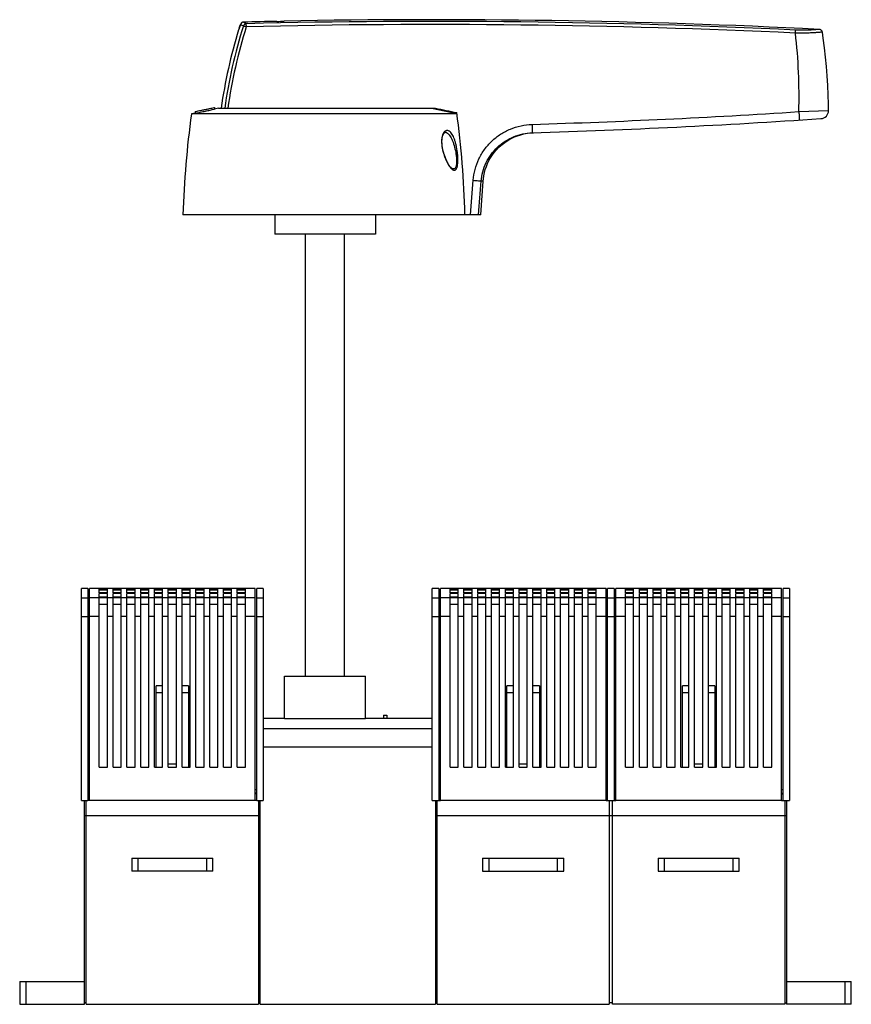
# Model space of a CAD drawing. Units: millimetres. Extents: x -262 to 704, y 60 to 615.
# Drawn here: x 98 to 354, y 312 to 615 of the extents above; entities that cross this region are included whole.
import ezdxf

# ---------------------------------------------------------------- set-up
doc = ezdxf.new("R2010")
doc.units = ezdxf.units.MM
doc.header["$LTSCALE"] = 23.1
doc.layers.get('0').update_dxf_attribs({"linetype": 'CONTINUOUS'})
doc.layers.add('AXIS', color=7, linetype='CONTINUOUS')
doc.layers.add('EDGE_FEAT', color=7, linetype='CONTINUOUS')

msp = doc.modelspace()

# ---------------------------------------------------------------- linework, layer by layer
at = {"color": 7, "linetype": 'Continuous'}
for p, q in [((157.52, 588.05), (157.63, 588.07)), ((157.63, 588.07), (157.63, 587.56)), ((158.88, 587.82), (225.63, 587.82)), ((151.63, 586.31), (150.5, 586.07)), ((232.24, 586.07), (150.5, 586.07)), ((151.63, 586.82), (152.23, 586.94)), ((151.63, 586.82), (151.63, 586.31)), ((154.74, 587.44), (154.88, 587.47)), ((154.88, 587.47), (155.13, 587.53)), ((229.04, 580.33), (229.06, 580.32)), ((230.8, 569.25), (230.8, 569.26)), ((234.68, 555.07), (147.88, 555.07)), ((176.13, 555.07), (176.13, 549.07)), ((207.13, 555.07), (207.13, 549.07)), ((207.13, 549.07), (176.13, 549.07)), ((185.63, 413.07), (185.63, 549.07)), ((197.63, 413.07), (197.63, 549.07)), ((116.63, 374.82), (116.63, 440.07)), ((118.63, 440.07), (116.63, 440.07)), ((118.63, 440.07), (118.63, 374.82)), ((170.63, 374.82), (170.63, 440.07)), ((172.63, 440.07), (170.63, 440.07)), ((172.63, 440.07), (172.63, 374.82)), ((226.63, 440.07), (224.63, 440.07)), ((224.63, 374.82), (224.63, 440.07)), ((226.63, 440.07), (226.63, 374.82)), ((280.63, 440.07), (278.63, 440.07)), ((278.63, 374.82), (278.63, 440.07)), ((280.63, 440.07), (280.63, 374.82)), ((284.13, 440.03), (284.13, 440.07)), ((286.63, 440), (284.13, 440)), ((284.13, 439.6), (284.13, 440)), ((286.63, 439.6), (284.13, 439.6)), ((286.63, 439.5), (284.13, 439.5)), ((284.13, 438.71), (284.13, 439.5)), ((286.63, 440.03), (286.63, 440.07)), ((286.63, 439.6), (286.63, 440)), ((286.63, 438.71), (286.63, 439.5)), ((288.38, 440.03), (288.38, 440.07)), ((290.88, 440), (288.38, 440)), ((288.38, 439.6), (288.38, 440)), ((290.88, 439.6), (288.38, 439.6)), ((290.88, 439.5), (288.38, 439.5)), ((288.38, 438.71), (288.38, 439.5)), ((290.88, 440.03), (290.88, 440.07)), ((290.88, 439.6), (290.88, 440)), ((290.88, 438.71), (290.88, 439.5)), ((292.63, 440.03), (292.63, 440.07)), ((295.13, 440), (292.63, 440)), ((292.63, 439.6), (292.63, 440)), ((295.13, 439.6), (292.63, 439.6)), ((295.13, 439.5), (292.63, 439.5)), ((292.63, 438.71), (292.63, 439.5)), ((295.13, 440.03), (295.13, 440.07)), ((295.13, 439.6), (295.13, 440)), ((295.13, 438.71), (295.13, 439.5)), ((296.88, 440.03), (296.88, 440.07)), ((299.38, 440), (296.88, 440)), ((296.88, 439.6), (296.88, 440)), ((299.38, 439.6), (296.88, 439.6)), ((299.38, 439.5), (296.88, 439.5)), ((296.88, 438.71), (296.88, 439.5)), ((299.38, 440.03), (299.38, 440.07)), ((299.38, 439.6), (299.38, 440)), ((299.38, 438.71), (299.38, 439.5)), ((303.63, 440), (301.13, 440)), ((301.13, 439.6), (301.13, 440)), ((303.63, 439.6), (301.13, 439.6)), ((303.63, 439.5), (301.13, 439.5)), ((301.13, 438.71), (301.13, 439.5)), ((303.63, 439.6), (303.63, 440)), ((303.63, 438.71), (303.63, 439.5)), ((307.88, 440), (305.38, 440)), ((305.38, 439.6), (305.38, 440)), ((307.88, 439.6), (305.38, 439.6)), ((307.88, 439.5), (305.38, 439.5)), ((305.38, 438.71), (305.38, 439.5)), ((307.88, 439.6), (307.88, 440)), ((307.88, 438.71), (307.88, 439.5)), ((312.13, 440), (309.63, 440)), ((309.63, 439.6), (309.63, 440)), ((312.13, 439.6), (309.63, 439.6)), ((312.13, 439.5), (309.63, 439.5)), ((309.63, 438.71), (309.63, 439.5)), ((312.13, 439.6), (312.13, 440)), ((312.13, 438.71), (312.13, 439.5)), ((313.88, 440.03), (313.88, 440.07)), ((316.38, 440), (313.88, 440)), ((313.88, 439.6), (313.88, 440)), ((316.38, 439.6), (313.88, 439.6)), ((316.38, 439.5), (313.88, 439.5)), ((313.88, 438.71), (313.88, 439.5)), ((316.38, 440.03), (316.38, 440.07)), ((316.38, 439.6), (316.38, 440)), ((316.38, 438.71), (316.38, 439.5)), ((318.13, 440.03), (318.13, 440.07)), ((320.63, 440), (318.13, 440)), ((318.13, 439.6), (318.13, 440)), ((320.63, 439.6), (318.13, 439.6)), ((320.63, 439.5), (318.13, 439.5)), ((318.13, 438.71), (318.13, 439.5)), ((320.63, 440.03), (320.63, 440.07)), ((320.63, 439.6), (320.63, 440)), ((320.63, 438.71), (320.63, 439.5)), ((322.38, 440.03), (322.38, 440.07)), ((324.88, 440), (322.38, 440)), ((322.38, 439.6), (322.38, 440)), ((324.88, 439.6), (322.38, 439.6)), ((324.88, 439.5), (322.38, 439.5)), ((322.38, 438.71), (322.38, 439.5)), ((324.88, 440.03), (324.88, 440.07)), ((324.88, 439.6), (324.88, 440)), ((324.88, 438.71), (324.88, 439.5)), ((326.63, 440.03), (326.63, 440.07)), ((329.13, 440), (326.63, 440)), ((326.63, 439.6), (326.63, 440)), ((329.13, 439.6), (326.63, 439.6)), ((329.13, 439.5), (326.63, 439.5)), ((326.63, 438.71), (326.63, 439.5)), ((329.13, 440.03), (329.13, 440.07)), ((329.13, 439.6), (329.13, 440)), ((329.13, 438.71), (329.13, 439.5)), ((334.63, 440.07), (332.63, 440.07)), ((332.63, 374.82), (332.63, 440.07)), ((334.63, 440.07), (334.63, 374.82)), ((116.63, 437.11), (118.63, 437.11)), ((170.63, 437.11), (172.63, 437.11)), ((224.63, 437.11), (226.63, 437.11)), ((278.63, 437.11), (280.63, 437.11)), ((332.13, 437.11), (281.13, 437.11)), ((286.63, 438.71), (284.13, 438.71)), ((286.63, 438.54), (284.13, 438.54)), ((284.13, 437.35), (284.13, 438.54)), ((286.63, 437.35), (284.13, 437.35)), ((284.13, 385.07), (284.13, 437.11)), ((286.63, 437.35), (286.63, 438.54)), ((286.63, 385.07), (286.63, 437.11)), ((290.88, 438.71), (288.38, 438.71)), ((290.88, 438.54), (288.38, 438.54)), ((288.38, 437.35), (288.38, 438.54)), ((290.88, 437.35), (288.38, 437.35)), ((288.38, 385.07), (288.38, 437.11)), ((290.88, 437.35), (290.88, 438.54)), ((290.88, 385.07), (290.88, 437.11)), ((295.13, 438.71), (292.63, 438.71)), ((295.13, 438.54), (292.63, 438.54)), ((292.63, 437.35), (292.63, 438.54)), ((295.13, 437.35), (292.63, 437.35)), ((292.63, 385.07), (292.63, 437.11)), ((295.13, 437.35), (295.13, 438.54)), ((295.13, 385.07), (295.13, 437.11)), ((299.38, 438.71), (296.88, 438.71)), ((299.38, 438.54), (296.88, 438.54)), ((296.88, 437.35), (296.88, 438.54)), ((299.38, 437.35), (296.88, 437.35)), ((296.88, 385.07), (296.88, 437.11)), ((299.38, 437.35), (299.38, 438.54)), ((299.38, 385.07), (299.38, 437.11)), ((303.63, 438.71), (301.13, 438.71)), ((303.63, 438.54), (301.13, 438.54)), ((301.13, 437.35), (301.13, 438.54)), ((303.63, 437.35), (301.13, 437.35)), ((301.13, 385.07), (301.13, 437.11)), ((303.63, 437.35), (303.63, 438.54)), ((303.63, 385.07), (303.63, 437.11)), ((307.88, 438.71), (305.38, 438.71)), ((307.88, 438.54), (305.38, 438.54)), ((305.38, 437.35), (305.38, 438.54)), ((307.88, 437.35), (305.38, 437.35)), ((305.38, 385.07), (305.38, 437.11)), ((307.88, 437.35), (307.88, 438.54)), ((307.88, 385.07), (307.88, 437.11)), ((312.13, 438.71), (309.63, 438.71)), ((312.13, 438.54), (309.63, 438.54)), ((309.63, 437.35), (309.63, 438.54)), ((312.13, 437.35), (309.63, 437.35)), ((309.63, 385.07), (309.63, 437.11)), ((312.13, 437.35), (312.13, 438.54)), ((312.13, 385.07), (312.13, 437.11)), ((316.38, 438.71), (313.88, 438.71)), ((316.38, 438.54), (313.88, 438.54)), ((313.88, 437.35), (313.88, 438.54)), ((316.38, 437.35), (313.88, 437.35)), ((313.88, 385.07), (313.88, 437.11)), ((316.38, 437.35), (316.38, 438.54)), ((316.38, 385.07), (316.38, 437.11)), ((320.63, 438.71), (318.13, 438.71)), ((320.63, 438.54), (318.13, 438.54)), ((318.13, 437.35), (318.13, 438.54)), ((320.63, 437.35), (318.13, 437.35)), ((318.13, 385.07), (318.13, 437.11)), ((320.63, 437.35), (320.63, 438.54)), ((320.63, 385.07), (320.63, 437.11)), ((324.88, 438.71), (322.38, 438.71)), ((324.88, 438.54), (322.38, 438.54)), ((322.38, 437.35), (322.38, 438.54)), ((324.88, 437.35), (322.38, 437.35)), ((322.38, 385.07), (322.38, 437.11)), ((324.88, 437.35), (324.88, 438.54)), ((324.88, 385.07), (324.88, 437.11)), ((329.13, 438.71), (326.63, 438.71)), ((329.13, 438.54), (326.63, 438.54)), ((326.63, 437.35), (326.63, 438.54)), ((329.13, 437.35), (326.63, 437.35)), ((326.63, 385.07), (326.63, 437.11)), ((329.13, 437.35), (329.13, 438.54)), ((329.13, 385.07), (329.13, 437.11)), ((332.63, 437.11), (334.63, 437.11)), ((286.63, 435.1), (284.13, 435.1)), ((290.88, 435.1), (288.38, 435.1)), ((295.13, 435.1), (292.63, 435.1)), ((299.38, 435.1), (296.88, 435.1)), ((303.63, 435.1), (301.13, 435.1)), ((307.88, 435.1), (305.38, 435.1)), ((312.13, 435.1), (309.63, 435.1)), ((316.38, 435.1), (313.88, 435.1)), ((320.63, 435.1), (318.13, 435.1)), ((324.88, 435.1), (322.38, 435.1)), ((329.13, 435.1), (326.63, 435.1)), ((116.63, 431.45), (118.63, 431.45)), ((170.63, 431.45), (172.63, 431.45)), ((224.63, 431.45), (226.63, 431.45)), ((278.63, 431.45), (280.63, 431.45)), ((284.13, 431.45), (281.13, 431.45)), ((288.38, 431.45), (286.63, 431.45)), ((292.63, 431.45), (290.88, 431.45)), ((296.88, 431.45), (295.13, 431.45)), ((301.13, 431.45), (299.38, 431.45)), ((305.38, 431.45), (303.63, 431.45)), ((309.63, 431.45), (307.88, 431.45)), ((313.88, 431.45), (312.13, 431.45)), ((318.13, 431.45), (316.38, 431.45)), ((322.38, 431.45), (320.63, 431.45)), ((326.63, 431.45), (324.88, 431.45)), ((332.13, 431.45), (329.13, 431.45)), ((332.63, 431.45), (334.63, 431.45)), ((179.13, 400.07), (179.13, 413.07)), ((179.13, 413.07), (204.13, 413.07)), ((204.13, 400.07), (204.13, 413.07)), ((139.63, 385.07), (139.63, 410.07)), ((141.63, 410.07), (139.63, 410.07)), ((149.63, 410.07), (147.63, 410.07)), ((149.63, 410.07), (149.63, 385.07)), ((249.63, 410.07), (247.63, 410.07)), ((247.63, 385.07), (247.63, 410.07)), ((257.63, 410.07), (255.63, 410.07)), ((257.63, 410.07), (257.63, 385.07)), ((303.63, 410.07), (301.63, 410.07)), ((301.63, 385.07), (301.63, 410.07)), ((311.63, 410.07), (309.63, 410.07)), ((311.63, 410.07), (311.63, 385.07)), ((139.63, 408.07), (141.63, 408.07)), ((147.63, 408.07), (149.63, 408.07)), ((247.63, 408.07), (249.63, 408.07)), ((255.63, 408.07), (257.63, 408.07)), ((301.63, 408.07), (303.63, 408.07)), ((309.63, 408.07), (311.63, 408.07)), ((179.13, 400.07), (172.63, 400.07)), ((224.63, 400.07), (204.13, 400.07)), ((209.63, 401.07), (210.63, 401.07)), ((209.63, 401.07), (209.63, 400.07)), ((210.63, 401.07), (210.63, 400.07)), ((172.63, 396.94), (224.63, 396.94)), ((172.63, 391.28), (224.63, 391.28)), ((143.38, 386.07), (145.88, 386.07)), ((251.38, 386.07), (253.88, 386.07)), ((284.13, 385.07), (286.63, 385.07)), ((288.38, 385.07), (290.88, 385.07)), ((292.63, 385.07), (295.13, 385.07)), ((296.88, 385.07), (299.38, 385.07)), ((301.13, 385.07), (303.63, 385.07)), ((305.38, 386.07), (307.88, 386.07)), ((305.38, 385.07), (307.88, 385.07)), ((309.63, 385.07), (312.13, 385.07)), ((313.88, 385.07), (316.38, 385.07)), ((318.13, 385.07), (320.63, 385.07)), ((322.38, 385.07), (324.88, 385.07)), ((326.63, 385.07), (329.13, 385.07)), ((119.13, 378.09), (118.63, 378.09)), ((119.13, 377), (118.63, 377)), ((119.13, 376.83), (118.63, 376.83)), ((170.63, 378.09), (170.13, 378.09)), ((170.63, 377), (170.13, 377)), ((170.63, 376.83), (170.13, 376.83)), ((227.13, 378.09), (226.63, 378.09)), ((226.63, 377), (227.13, 377)), ((226.63, 376.83), (227.13, 376.83)), ((278.63, 378.09), (278.13, 378.09)), ((278.13, 377), (278.63, 377)), ((278.13, 376.83), (278.63, 376.83)), ((281.13, 378.09), (280.63, 378.09)), ((280.63, 377), (281.13, 377)), ((280.63, 376.83), (281.13, 376.83)), ((332.63, 378.09), (332.13, 378.09)), ((332.13, 377), (332.63, 377)), ((332.13, 376.83), (332.63, 376.83)), ((116.63, 374.82), (118.63, 374.82)), ((117.63, 312.07), (117.63, 374.82)), ((118.13, 312.07), (118.13, 374.82)), ((119.13, 374.83), (118.63, 374.83)), ((170.63, 374.83), (170.13, 374.83)), ((170.63, 374.82), (172.63, 374.82)), ((171.13, 374.82), (171.13, 312.07)), ((171.63, 312.07), (171.63, 374.84)), ((224.63, 374.82), (226.63, 374.82)), ((225.63, 374.84), (225.63, 312.07)), ((226.13, 312.07), (226.13, 374.82)), ((226.63, 374.83), (227.13, 374.83)), ((278.13, 374.83), (278.63, 374.83)), ((278.63, 374.82), (280.63, 374.82)), ((279.13, 374.82), (279.13, 312.07)), ((280.13, 312.07), (280.13, 374.82)), ((280.63, 374.83), (281.13, 374.83)), ((332.13, 374.83), (332.63, 374.83)), ((332.63, 374.82), (334.63, 374.82)), ((333.13, 374.82), (333.13, 312.07)), ((333.63, 374.82), (333.63, 312.07)), ((117.63, 370.13), (118.13, 370.13)), ((118.13, 370.15), (171.13, 370.15)), ((171.13, 370.13), (171.63, 370.13)), ((225.63, 370.13), (226.13, 370.13)), ((226.13, 370.15), (279.13, 370.15)), ((279.13, 370.13), (280.13, 370.13)), ((280.13, 370.15), (333.13, 370.15)), ((333.13, 370.13), (333.63, 370.13)), ((132.13, 357.07), (157.13, 357.07)), ((132.13, 357.07), (132.13, 353.07)), ((134.13, 353.07), (134.13, 357.07)), ((155.13, 357.07), (155.13, 353.07)), ((157.13, 353.07), (157.13, 357.07)), ((240.13, 357.07), (265.13, 357.07)), ((240.13, 357.07), (240.13, 353.07)), ((242.13, 353.07), (242.13, 357.07)), ((263.13, 357.07), (263.13, 353.07)), ((265.13, 353.07), (265.13, 357.07)), ((294.13, 357.07), (319.13, 357.07)), ((294.13, 357.07), (294.13, 353.07)), ((296.13, 353.07), (296.13, 357.07)), ((317.13, 357.07), (317.13, 353.07)), ((319.13, 353.07), (319.13, 357.07)), ((157.13, 353.07), (132.13, 353.07)), ((240.13, 353.07), (265.13, 353.07)), ((294.13, 353.07), (319.13, 353.07)), ((97.63, 319.07), (117.63, 319.07)), ((97.63, 319.07), (97.63, 312.07)), ((99.63, 312.07), (99.63, 319.07)), ((333.63, 319.07), (353.63, 319.07)), ((351.63, 319.07), (351.63, 312.07)), ((353.63, 312.07), (353.63, 319.07)), ((118.13, 312.57), (117.63, 312.57)), ((171.13, 312.57), (171.63, 312.57)), ((226.13, 312.57), (225.63, 312.57)), ((280.13, 312.57), (279.13, 312.57)), ((333.13, 312.57), (333.63, 312.57)), ((97.63, 312.07), (117.63, 312.07)), ((118.13, 312.07), (171.13, 312.07)), ((171.63, 312.07), (225.63, 312.07)), ((226.13, 312.07), (279.13, 312.07)), ((333.13, 312.07), (280.13, 312.07)), ((353.63, 312.07), (333.63, 312.07))]:
    msp.add_line(p, q, dxfattribs=at)
for points in [[(227.7, 576.16), (227.69, 576.26), (227.64, 576.71), (227.61, 577.13), (227.6, 577.51), (227.61, 577.87), (227.63, 578.2), (227.66, 578.51), (227.71, 578.78), (227.76, 579.04), (227.82, 579.27), (227.89, 579.48), (227.97, 579.67), (228.05, 579.84), (228.13, 579.98), (228.22, 580.1), (228.31, 580.2), (228.4, 580.28), (228.5, 580.35), (228.6, 580.39), (228.7, 580.41), (228.81, 580.41), (228.92, 580.38), (229.06, 580.32)], [(230.8, 569.26), (230.69, 569.33), (230.56, 569.42), (230.42, 569.55), (230.26, 569.72), (230.08, 569.94), (229.88, 570.21), (229.67, 570.52), (229.45, 570.9), (229.22, 571.33), (228.99, 571.79), (228.77, 572.29), (228.56, 572.82), (228.36, 573.37), (228.19, 573.92), (228.03, 574.48), (227.9, 575.02), (227.8, 575.53), (227.72, 576.02), (227.7, 576.16)]]:
    msp.add_lwpolyline(points, dxfattribs=at)
for centre, radius, start, end in [((224.38, -1784.93), 2400, 87.14807, 91.08246), ((120.82, 750.34), 166.39, 282.2385, 282.7425), ((447.72, 545.34), 300, 172.1966, 178.1409), ((116.36, 770.41), 186.95, 281.0608, 281.3084), ((110.18, 801.49), 218.63, 281.2993, 281.6476), ((115.79, 774.06), 190.63, 281.6613, 281.791), ((117.64, 765.25), 181.63, 281.9126, 282.2237), ((-57.25, 547.75), 292.02, 1.4377, 7.6242), ((239.89, 577.77), 12.37, 185.4591, 187.6581), ((241.35, 578.02), 13.85, 187.8878, 189.0374), ((212.34, 570.8), 19.82, 8.1597, 8.5063)]:
    msp.add_arc(centre, radius, start, end, dxfattribs=at)
msp.add_open_spline([(225.63, 587.82), (227.82, 587.38), (230, 586.94), (232.19, 586.49)], degree=3, dxfattribs=at)
for points, knots in [([(232.43, 573.65), (232.36, 574.38), (232.21, 575.46), (231.9, 576.85), (231.63, 577.8), (231.32, 578.67), (230.97, 579.44), (230.57, 580.08), (230.14, 580.57), (229.66, 580.9), (229.21, 581), (228.88, 580.93), (228.53, 580.77), (228.13, 580.35), (227.79, 579.63), (227.58, 578.72), (227.51, 577.68), (227.54, 576.96), (227.58, 576.6)], [0, 0, 0, 0, 0.163089, 0.240708, 0.31444, 0.38291, 0.445285, 0.500875, 0.549164, 0.590695, 0.627635, 0.646205, 0.665987, 0.711963, 0.770435, 0.840595, 0.918413, 1, 1, 1, 1]), ([(229.06, 580.32), (229.25, 580.22), (229.61, 579.93), (230.07, 579.36), (230.49, 578.65), (231.02, 577.5), (231.55, 575.85), (231.83, 574.46), (231.94, 573.73)], [0, 0, 0, 0, 0.085127, 0.184142, 0.296753, 0.421381, 0.699267, 1, 1, 1, 1]), ([(227.62, 576.14), (227.63, 576.15), (227.65, 576.15), (227.68, 576.15), (227.69, 576.16), (227.7, 576.16), (227.7, 576.16)], [0, 0, 0, 0, 0.430748, 0.743235, 0.93391, 1, 1, 1, 1]), ([(227.67, 575.85), (227.69, 575.73), (227.77, 575.26), (227.87, 574.8), (227.96, 574.46)], [0, 0, 0, 0, 0.252116, 1, 1, 1, 1]), ([(227.96, 574.46), (228.09, 573.95), (228.39, 572.98), (228.95, 571.64), (229.56, 570.46), (230.04, 569.78), (230.29, 569.48)], [0, 0, 0, 0, 0.283218, 0.548868, 0.790842, 1, 1, 1, 1]), ([(230.68, 569.09), (230.76, 569.02), (230.91, 568.91), (231.14, 568.79), (231.37, 568.73), (231.59, 568.74), (231.8, 568.85), (231.98, 569.03), (232.14, 569.29), (232.32, 569.75), (232.45, 570.47), (232.53, 571.45), (232.52, 572.53), (232.47, 573.27), (232.43, 573.65)], [0, 0, 0, 0, 0.047461, 0.089498, 0.126797, 0.16133, 0.196671, 0.23675, 0.284348, 0.340638, 0.477763, 0.639845, 0.816614, 1, 1, 1, 1]), ([(231.96, 573.61), (232, 573.3), (232.08, 572.69), (232.14, 571.79), (232.13, 570.95), (232.05, 570.21), (231.9, 569.69), (231.72, 569.39), (231.57, 569.23), (231.39, 569.14), (231.2, 569.12), (231, 569.16), (230.87, 569.22), (230.8, 569.25)], [0, 0, 0, 0, 0.176114, 0.347661, 0.508522, 0.650746, 0.765466, 0.811365, 0.850657, 0.885942, 0.920837, 0.958352, 1, 1, 1, 1]), ([(232.43, 573.65), (232.37, 573.65), (232.22, 573.63), (232.06, 573.62), (231.96, 573.61)], [0, 0, 0, 0, 0.37582, 1, 1, 1, 1]), ([(230.29, 569.48), (230.32, 569.45), (230.44, 569.31), (230.58, 569.18), (230.68, 569.09)], [0, 0, 0, 0, 0.26439, 1, 1, 1, 1]), ([(179.13, 400.07), (179.11, 400.07), (179.29, 400.07), (179.38, 400.07), (179.73, 400.06), (180.32, 400.06), (181.38, 400.04), (182.9, 400.02), (184.78, 400), (186.91, 399.99), (189.23, 399.98), (190.82, 399.98), (191.63, 399.98)], [0, 0, 0, 0, 0.004807, 0.019212, 0.043053, 0.07611, 0.168511, 0.292863, 0.444403, 0.617274, 0.804946, 1, 1, 1, 1]), ([(191.63, 399.98), (193.23, 399.98), (195.54, 399.98), (198.49, 400), (200.36, 400.02), (201.89, 400.04), (202.93, 400.05), (203.56, 400.06), (203.85, 400.07), (204.03, 400.07), (204.11, 400.07), (204.13, 400.07)], [0, 0, 0, 0, 0.382752, 0.555612, 0.707141, 0.831486, 0.923888, 0.956945, 0.980788, 0.995192, 1, 1, 1, 1])]:
    msp.add_open_spline(points, degree=3, knots=knots, dxfattribs=at)
at = {"layer": 'AXIS', "color": 7, "linetype": 'Continuous'}
for p, q in [((158.88, 587.82), (157.63, 587.56)), ((224.38, 587.82), (232.23, 586.18)), ((156.85, 587.39), (157.63, 587.56)), ((157.62, 587.56), (157.63, 587.56)), ((239.58, 555.07), (240.31, 565.41)), ((119.13, 374.82), (119.13, 440.07)), ((122.13, 440.07), (119.13, 440.07)), ((122.13, 440.03), (122.13, 440.07)), ((122.13, 439.6), (122.13, 440)), ((124.63, 440), (122.13, 440)), ((124.63, 439.6), (122.13, 439.6)), ((122.13, 438.71), (122.13, 439.5)), ((124.63, 439.5), (122.13, 439.5)), ((124.63, 440.03), (124.63, 440.07)), ((126.38, 440.07), (124.63, 440.07)), ((124.63, 439.6), (124.63, 440)), ((124.63, 438.71), (124.63, 439.5)), ((126.38, 440.03), (126.38, 440.07)), ((126.38, 439.6), (126.38, 440)), ((128.88, 440), (126.38, 440)), ((128.88, 439.6), (126.38, 439.6)), ((126.38, 438.71), (126.38, 439.5)), ((128.88, 439.5), (126.38, 439.5)), ((128.88, 440.03), (128.88, 440.07)), ((130.63, 440.07), (128.88, 440.07)), ((128.88, 439.6), (128.88, 440)), ((128.88, 438.71), (128.88, 439.5)), ((130.63, 440.03), (130.63, 440.07)), ((130.63, 439.6), (130.63, 440)), ((133.13, 440), (130.63, 440)), ((133.13, 439.6), (130.63, 439.6)), ((130.63, 438.71), (130.63, 439.5)), ((133.13, 439.5), (130.63, 439.5)), ((133.13, 440.03), (133.13, 440.07)), ((134.88, 440.07), (133.13, 440.07)), ((133.13, 439.6), (133.13, 440)), ((133.13, 438.71), (133.13, 439.5)), ((134.88, 440.03), (134.88, 440.07)), ((134.88, 439.6), (134.88, 440)), ((137.38, 440), (134.88, 440)), ((137.38, 439.6), (134.88, 439.6)), ((134.88, 438.71), (134.88, 439.5)), ((137.38, 439.5), (134.88, 439.5)), ((137.38, 440.03), (137.38, 440.07)), ((151.88, 440.07), (137.38, 440.07)), ((137.38, 439.6), (137.38, 440)), ((137.38, 438.71), (137.38, 439.5)), ((139.13, 439.6), (139.13, 440)), ((141.63, 440), (139.13, 440)), ((141.63, 439.6), (139.13, 439.6)), ((139.13, 438.71), (139.13, 439.5)), ((141.63, 439.5), (139.13, 439.5)), ((141.63, 439.6), (141.63, 440)), ((141.63, 438.71), (141.63, 439.5)), ((143.38, 439.6), (143.38, 440)), ((145.88, 440), (143.38, 440)), ((145.88, 439.6), (143.38, 439.6)), ((143.38, 438.71), (143.38, 439.5)), ((145.88, 439.5), (143.38, 439.5)), ((145.88, 439.6), (145.88, 440)), ((145.88, 438.71), (145.88, 439.5)), ((147.63, 439.6), (147.63, 440)), ((150.13, 440), (147.63, 440)), ((150.13, 439.6), (147.63, 439.6)), ((147.63, 438.71), (147.63, 439.5)), ((150.13, 439.5), (147.63, 439.5)), ((150.13, 439.6), (150.13, 440)), ((150.13, 438.71), (150.13, 439.5)), ((151.88, 440.03), (151.88, 440.07)), ((151.88, 439.6), (151.88, 440)), ((154.38, 440), (151.88, 440)), ((154.38, 439.6), (151.88, 439.6)), ((151.88, 438.71), (151.88, 439.5)), ((154.38, 439.5), (151.88, 439.5)), ((154.38, 440.03), (154.38, 440.07)), ((156.13, 440.07), (154.38, 440.07)), ((154.38, 439.6), (154.38, 440)), ((154.38, 438.71), (154.38, 439.5)), ((156.13, 440.03), (156.13, 440.07)), ((156.13, 439.6), (156.13, 440)), ((158.63, 440), (156.13, 440)), ((158.63, 439.6), (156.13, 439.6)), ((156.13, 438.71), (156.13, 439.5)), ((158.63, 439.5), (156.13, 439.5)), ((158.63, 440.03), (158.63, 440.07)), ((160.38, 440.07), (158.63, 440.07)), ((158.63, 439.6), (158.63, 440)), ((158.63, 438.71), (158.63, 439.5)), ((160.38, 440.03), (160.38, 440.07)), ((160.38, 439.6), (160.38, 440)), ((162.88, 440), (160.38, 440)), ((162.88, 439.6), (160.38, 439.6)), ((160.38, 438.71), (160.38, 439.5)), ((162.88, 439.5), (160.38, 439.5)), ((162.88, 440.03), (162.88, 440.07)), ((164.63, 440.07), (162.88, 440.07)), ((162.88, 439.6), (162.88, 440)), ((162.88, 438.71), (162.88, 439.5)), ((164.63, 440.03), (164.63, 440.07)), ((164.63, 439.6), (164.63, 440)), ((167.13, 440), (164.63, 440)), ((167.13, 439.6), (164.63, 439.6)), ((164.63, 438.71), (164.63, 439.5)), ((167.13, 439.5), (164.63, 439.5)), ((167.13, 440.03), (167.13, 440.07)), ((170.13, 440.07), (167.13, 440.07)), ((167.13, 439.6), (167.13, 440)), ((167.13, 438.71), (167.13, 439.5)), ((170.13, 374.82), (170.13, 440.07)), ((230.13, 440.07), (227.13, 440.07)), ((227.13, 374.82), (227.13, 440.07)), ((230.13, 440.03), (230.13, 440.07)), ((232.63, 440), (230.13, 440)), ((230.13, 439.6), (230.13, 440)), ((232.63, 439.6), (230.13, 439.6)), ((232.63, 439.5), (230.13, 439.5)), ((230.13, 438.71), (230.13, 439.5)), ((234.38, 440.07), (232.63, 440.07)), ((232.63, 440.03), (232.63, 440.07)), ((232.63, 439.6), (232.63, 440)), ((232.63, 438.71), (232.63, 439.5)), ((234.38, 440.03), (234.38, 440.07)), ((236.88, 440), (234.38, 440)), ((234.38, 439.6), (234.38, 440)), ((236.88, 439.6), (234.38, 439.6)), ((236.88, 439.5), (234.38, 439.5)), ((234.38, 438.71), (234.38, 439.5)), ((238.63, 440.07), (236.88, 440.07)), ((236.88, 440.03), (236.88, 440.07)), ((236.88, 439.6), (236.88, 440)), ((236.88, 438.71), (236.88, 439.5)), ((238.63, 440.03), (238.63, 440.07)), ((241.13, 440), (238.63, 440)), ((238.63, 439.6), (238.63, 440)), ((241.13, 439.6), (238.63, 439.6)), ((241.13, 439.5), (238.63, 439.5)), ((238.63, 438.71), (238.63, 439.5)), ((242.88, 440.07), (241.13, 440.07)), ((241.13, 440.03), (241.13, 440.07)), ((241.13, 439.6), (241.13, 440)), ((241.13, 438.71), (241.13, 439.5)), ((242.88, 440.03), (242.88, 440.07)), ((245.38, 440), (242.88, 440)), ((242.88, 439.6), (242.88, 440)), ((245.38, 439.6), (242.88, 439.6)), ((245.38, 439.5), (242.88, 439.5)), ((242.88, 438.71), (242.88, 439.5)), ((259.88, 440.07), (245.38, 440.07)), ((245.38, 440.03), (245.38, 440.07)), ((245.38, 439.6), (245.38, 440)), ((245.38, 438.71), (245.38, 439.5)), ((249.63, 440), (247.13, 440)), ((247.13, 439.6), (247.13, 440)), ((249.63, 439.6), (247.13, 439.6)), ((249.63, 439.5), (247.13, 439.5)), ((247.13, 438.71), (247.13, 439.5)), ((249.63, 439.6), (249.63, 440)), ((249.63, 438.71), (249.63, 439.5)), ((253.88, 440), (251.38, 440)), ((251.38, 439.6), (251.38, 440)), ((253.88, 439.6), (251.38, 439.6)), ((253.88, 439.5), (251.38, 439.5)), ((251.38, 438.71), (251.38, 439.5)), ((253.88, 439.6), (253.88, 440)), ((253.88, 438.71), (253.88, 439.5)), ((258.13, 440), (255.63, 440)), ((255.63, 439.6), (255.63, 440)), ((258.13, 439.6), (255.63, 439.6)), ((258.13, 439.5), (255.63, 439.5)), ((255.63, 438.71), (255.63, 439.5)), ((258.13, 439.6), (258.13, 440)), ((258.13, 438.71), (258.13, 439.5)), ((259.88, 440.03), (259.88, 440.07)), ((262.38, 440), (259.88, 440)), ((259.88, 439.6), (259.88, 440)), ((262.38, 439.6), (259.88, 439.6)), ((262.38, 439.5), (259.88, 439.5)), ((259.88, 438.71), (259.88, 439.5)), ((264.13, 440.07), (262.38, 440.07)), ((262.38, 440.03), (262.38, 440.07)), ((262.38, 439.6), (262.38, 440)), ((262.38, 438.71), (262.38, 439.5)), ((264.13, 440.03), (264.13, 440.07)), ((266.63, 440), (264.13, 440)), ((264.13, 439.6), (264.13, 440)), ((266.63, 439.6), (264.13, 439.6)), ((266.63, 439.5), (264.13, 439.5)), ((264.13, 438.71), (264.13, 439.5)), ((268.38, 440.07), (266.63, 440.07)), ((266.63, 440.03), (266.63, 440.07)), ((266.63, 439.6), (266.63, 440)), ((266.63, 438.71), (266.63, 439.5)), ((268.38, 440.03), (268.38, 440.07)), ((270.88, 440), (268.38, 440)), ((268.38, 439.6), (268.38, 440)), ((270.88, 439.6), (268.38, 439.6)), ((270.88, 439.5), (268.38, 439.5)), ((268.38, 438.71), (268.38, 439.5)), ((272.63, 440.07), (270.88, 440.07)), ((270.88, 440.03), (270.88, 440.07)), ((270.88, 439.6), (270.88, 440)), ((270.88, 438.71), (270.88, 439.5)), ((272.63, 440.03), (272.63, 440.07)), ((275.13, 440), (272.63, 440)), ((272.63, 439.6), (272.63, 440)), ((275.13, 439.6), (272.63, 439.6)), ((275.13, 439.5), (272.63, 439.5)), ((272.63, 438.71), (272.63, 439.5)), ((278.13, 440.07), (275.13, 440.07)), ((275.13, 440.03), (275.13, 440.07)), ((275.13, 439.6), (275.13, 440)), ((275.13, 438.71), (275.13, 439.5)), ((278.13, 374.82), (278.13, 440.07)), ((284.13, 440.07), (281.13, 440.07)), ((281.13, 374.82), (281.13, 440.07)), ((288.38, 440.07), (286.63, 440.07)), ((292.63, 440.07), (290.88, 440.07)), ((296.88, 440.07), (295.13, 440.07)), ((313.88, 440.07), (299.38, 440.07)), ((318.13, 440.07), (316.38, 440.07)), ((322.38, 440.07), (320.63, 440.07)), ((326.63, 440.07), (324.88, 440.07)), ((332.13, 440.07), (329.13, 440.07)), ((332.13, 374.82), (332.13, 440.07)), ((170.13, 437.11), (119.13, 437.11)), ((124.63, 438.71), (122.13, 438.71)), ((122.13, 437.35), (122.13, 438.54)), ((124.63, 438.54), (122.13, 438.54)), ((124.63, 437.35), (122.13, 437.35)), ((122.13, 385.07), (122.13, 437.11)), ((124.63, 437.35), (124.63, 438.54)), ((124.63, 385.07), (124.63, 437.11)), ((128.88, 438.71), (126.38, 438.71)), ((126.38, 437.35), (126.38, 438.54)), ((128.88, 438.54), (126.38, 438.54)), ((128.88, 437.35), (126.38, 437.35)), ((126.38, 385.07), (126.38, 437.11)), ((128.88, 437.35), (128.88, 438.54)), ((128.88, 385.07), (128.88, 437.11)), ((133.13, 438.71), (130.63, 438.71)), ((130.63, 437.35), (130.63, 438.54)), ((133.13, 438.54), (130.63, 438.54)), ((133.13, 437.35), (130.63, 437.35)), ((130.63, 385.07), (130.63, 437.11)), ((133.13, 437.35), (133.13, 438.54)), ((133.13, 385.07), (133.13, 437.11)), ((137.38, 438.71), (134.88, 438.71)), ((134.88, 437.35), (134.88, 438.54)), ((137.38, 438.54), (134.88, 438.54)), ((137.38, 437.35), (134.88, 437.35)), ((134.88, 385.07), (134.88, 437.11)), ((137.38, 437.35), (137.38, 438.54)), ((137.38, 385.07), (137.38, 437.11)), ((141.63, 438.71), (139.13, 438.71)), ((139.13, 437.35), (139.13, 438.54)), ((141.63, 438.54), (139.13, 438.54)), ((141.63, 437.35), (139.13, 437.35)), ((139.13, 385.07), (139.13, 437.11)), ((141.63, 437.35), (141.63, 438.54)), ((141.63, 385.07), (141.63, 437.11)), ((145.88, 438.71), (143.38, 438.71)), ((143.38, 437.35), (143.38, 438.54)), ((145.88, 438.54), (143.38, 438.54)), ((145.88, 437.35), (143.38, 437.35)), ((143.38, 385.07), (143.38, 437.11)), ((145.88, 437.35), (145.88, 438.54)), ((145.88, 385.07), (145.88, 437.11)), ((150.13, 438.71), (147.63, 438.71)), ((147.63, 437.35), (147.63, 438.54)), ((150.13, 438.54), (147.63, 438.54)), ((150.13, 437.35), (147.63, 437.35)), ((147.63, 385.07), (147.63, 437.11)), ((150.13, 437.35), (150.13, 438.54)), ((150.13, 385.07), (150.13, 437.11)), ((154.38, 438.71), (151.88, 438.71)), ((151.88, 437.35), (151.88, 438.54)), ((154.38, 438.54), (151.88, 438.54)), ((154.38, 437.35), (151.88, 437.35)), ((151.88, 385.07), (151.88, 437.11)), ((154.38, 437.35), (154.38, 438.54)), ((154.38, 385.07), (154.38, 437.11)), ((158.63, 438.71), (156.13, 438.71)), ((156.13, 437.35), (156.13, 438.54)), ((158.63, 438.54), (156.13, 438.54)), ((158.63, 437.35), (156.13, 437.35)), ((156.13, 385.07), (156.13, 437.11)), ((158.63, 437.35), (158.63, 438.54)), ((158.63, 385.07), (158.63, 437.11)), ((162.88, 438.71), (160.38, 438.71)), ((160.38, 437.35), (160.38, 438.54)), ((162.88, 438.54), (160.38, 438.54)), ((162.88, 437.35), (160.38, 437.35)), ((160.38, 385.07), (160.38, 437.11)), ((162.88, 437.35), (162.88, 438.54)), ((162.88, 385.07), (162.88, 437.11)), ((167.13, 438.71), (164.63, 438.71)), ((164.63, 437.35), (164.63, 438.54)), ((167.13, 438.54), (164.63, 438.54)), ((167.13, 437.35), (164.63, 437.35)), ((164.63, 385.07), (164.63, 437.11)), ((167.13, 437.35), (167.13, 438.54)), ((167.13, 385.07), (167.13, 437.11)), ((278.13, 437.11), (227.13, 437.11)), ((232.63, 438.71), (230.13, 438.71)), ((232.63, 438.54), (230.13, 438.54)), ((230.13, 437.35), (230.13, 438.54)), ((232.63, 437.35), (230.13, 437.35)), ((230.13, 385.07), (230.13, 437.11)), ((232.63, 437.35), (232.63, 438.54)), ((232.63, 385.07), (232.63, 437.11)), ((236.88, 438.71), (234.38, 438.71)), ((236.88, 438.54), (234.38, 438.54)), ((234.38, 437.35), (234.38, 438.54)), ((236.88, 437.35), (234.38, 437.35)), ((234.38, 385.07), (234.38, 437.11)), ((236.88, 437.35), (236.88, 438.54)), ((236.88, 385.07), (236.88, 437.11)), ((241.13, 438.71), (238.63, 438.71)), ((241.13, 438.54), (238.63, 438.54)), ((238.63, 437.35), (238.63, 438.54)), ((241.13, 437.35), (238.63, 437.35)), ((238.63, 385.07), (238.63, 437.11)), ((241.13, 437.35), (241.13, 438.54)), ((241.13, 385.07), (241.13, 437.11)), ((245.38, 438.71), (242.88, 438.71)), ((245.38, 438.54), (242.88, 438.54)), ((242.88, 437.35), (242.88, 438.54)), ((245.38, 437.35), (242.88, 437.35)), ((242.88, 385.07), (242.88, 437.11)), ((245.38, 437.35), (245.38, 438.54)), ((245.38, 385.07), (245.38, 437.11)), ((249.63, 438.71), (247.13, 438.71)), ((249.63, 438.54), (247.13, 438.54)), ((247.13, 437.35), (247.13, 438.54)), ((249.63, 437.35), (247.13, 437.35)), ((247.13, 385.07), (247.13, 437.11)), ((249.63, 437.35), (249.63, 438.54)), ((249.63, 385.07), (249.63, 437.11)), ((253.88, 438.71), (251.38, 438.71)), ((253.88, 438.54), (251.38, 438.54)), ((251.38, 437.35), (251.38, 438.54)), ((253.88, 437.35), (251.38, 437.35)), ((251.38, 385.07), (251.38, 437.11)), ((253.88, 437.35), (253.88, 438.54)), ((253.88, 385.07), (253.88, 437.11)), ((258.13, 438.71), (255.63, 438.71)), ((258.13, 438.54), (255.63, 438.54)), ((255.63, 437.35), (255.63, 438.54)), ((258.13, 437.35), (255.63, 437.35)), ((255.63, 385.07), (255.63, 437.11)), ((258.13, 437.35), (258.13, 438.54)), ((258.13, 385.07), (258.13, 437.11)), ((262.38, 438.71), (259.88, 438.71)), ((262.38, 438.54), (259.88, 438.54)), ((259.88, 437.35), (259.88, 438.54)), ((262.38, 437.35), (259.88, 437.35)), ((259.88, 385.07), (259.88, 437.11)), ((262.38, 437.35), (262.38, 438.54)), ((262.38, 385.07), (262.38, 437.11)), ((266.63, 438.71), (264.13, 438.71)), ((266.63, 438.54), (264.13, 438.54)), ((264.13, 437.35), (264.13, 438.54)), ((266.63, 437.35), (264.13, 437.35)), ((264.13, 385.07), (264.13, 437.11)), ((266.63, 437.35), (266.63, 438.54)), ((266.63, 385.07), (266.63, 437.11)), ((270.88, 438.71), (268.38, 438.71)), ((270.88, 438.54), (268.38, 438.54)), ((268.38, 437.35), (268.38, 438.54)), ((270.88, 437.35), (268.38, 437.35)), ((268.38, 385.07), (268.38, 437.11)), ((270.88, 437.35), (270.88, 438.54)), ((270.88, 385.07), (270.88, 437.11)), ((275.13, 438.71), (272.63, 438.71)), ((275.13, 438.54), (272.63, 438.54)), ((272.63, 437.35), (272.63, 438.54)), ((275.13, 437.35), (272.63, 437.35)), ((272.63, 385.07), (272.63, 437.11)), ((275.13, 437.35), (275.13, 438.54)), ((275.13, 385.07), (275.13, 437.11)), ((124.63, 435.1), (122.13, 435.1)), ((128.88, 435.1), (126.38, 435.1)), ((133.13, 435.1), (130.63, 435.1)), ((137.38, 435.1), (134.88, 435.1)), ((141.63, 435.1), (139.13, 435.1)), ((145.88, 435.1), (143.38, 435.1)), ((150.13, 435.1), (147.63, 435.1)), ((154.38, 435.1), (151.88, 435.1)), ((158.63, 435.1), (156.13, 435.1)), ((162.88, 435.1), (160.38, 435.1)), ((167.13, 435.1), (164.63, 435.1)), ((232.63, 435.1), (230.13, 435.1)), ((236.88, 435.1), (234.38, 435.1)), ((241.13, 435.1), (238.63, 435.1)), ((245.38, 435.1), (242.88, 435.1)), ((249.63, 435.1), (247.13, 435.1)), ((253.88, 435.1), (251.38, 435.1)), ((258.13, 435.1), (255.63, 435.1)), ((262.38, 435.1), (259.88, 435.1)), ((266.63, 435.1), (264.13, 435.1)), ((270.88, 435.1), (268.38, 435.1)), ((275.13, 435.1), (272.63, 435.1)), ((122.13, 431.45), (119.13, 431.45)), ((126.38, 431.45), (124.63, 431.45)), ((130.63, 431.45), (128.88, 431.45)), ((134.88, 431.45), (133.13, 431.45)), ((139.13, 431.45), (137.38, 431.45)), ((143.38, 431.45), (141.63, 431.45)), ((147.63, 431.45), (145.88, 431.45)), ((151.88, 431.45), (150.13, 431.45)), ((156.13, 431.45), (154.38, 431.45)), ((160.38, 431.45), (158.63, 431.45)), ((164.63, 431.45), (162.88, 431.45)), ((170.13, 431.45), (167.13, 431.45)), ((230.13, 431.45), (227.13, 431.45)), ((234.38, 431.45), (232.63, 431.45)), ((238.63, 431.45), (236.88, 431.45)), ((242.88, 431.45), (241.13, 431.45)), ((247.13, 431.45), (245.38, 431.45)), ((251.38, 431.45), (249.63, 431.45)), ((255.63, 431.45), (253.88, 431.45)), ((259.88, 431.45), (258.13, 431.45)), ((264.13, 431.45), (262.38, 431.45)), ((268.38, 431.45), (266.63, 431.45)), ((272.63, 431.45), (270.88, 431.45)), ((278.13, 431.45), (275.13, 431.45)), ((122.13, 385.07), (124.63, 385.07)), ((126.38, 385.07), (128.88, 385.07)), ((130.63, 385.07), (133.13, 385.07)), ((134.88, 385.07), (137.38, 385.07)), ((139.13, 385.07), (141.63, 385.07)), ((143.38, 385.07), (145.88, 385.07)), ((147.63, 385.07), (150.13, 385.07)), ((151.88, 385.07), (154.38, 385.07)), ((156.13, 385.07), (158.63, 385.07)), ((160.38, 385.07), (162.88, 385.07)), ((164.63, 385.07), (167.13, 385.07)), ((230.13, 385.07), (232.63, 385.07)), ((234.38, 385.07), (236.88, 385.07)), ((238.63, 385.07), (241.13, 385.07)), ((242.88, 385.07), (245.38, 385.07)), ((247.13, 385.07), (249.63, 385.07)), ((251.38, 385.07), (253.88, 385.07)), ((255.63, 385.07), (258.13, 385.07)), ((259.88, 385.07), (262.38, 385.07)), ((264.13, 385.07), (266.63, 385.07)), ((268.38, 385.07), (270.88, 385.07)), ((272.63, 385.07), (275.13, 385.07)), ((170.13, 374.82), (119.13, 374.82)), ((278.13, 374.82), (227.13, 374.82)), ((332.13, 374.82), (281.13, 374.82))]:
    msp.add_line(p, q, dxfattribs=at)
for centre, radius, start, end in [((318.03, 565.17), 160, 162.9835, 171.8617), ((108.49, 809.68), 227.5, 280.9327, 281.3307), ((113.51, 784.52), 201.84, 281.3349, 281.8169), ((118.27, 761.68), 178.51, 281.8216, 282.2742), ((121.22, 748.07), 164.58, 282.2797, 282.5029)]:
    msp.add_arc(centre, radius, start, end, dxfattribs=at)
at = {"layer": 'EDGE_FEAT', "color": 7, "linetype": 'Continuous'}
for p, q in [((165.09, 612.13), (165.06, 612.06)), ((165.19, 612.4), (165.09, 612.13)), ((165.29, 612.67), (165.19, 612.4)), ((165.41, 613), (165.29, 612.67)), ((165.64, 613.63), (165.64, 613.64)), ((166.57, 614.33), (166.57, 614.33)), ((167.41, 612.9), (167.38, 613.85)), ((179.04, 614.64), (179.04, 614.64)), ((337.48, 586.77), (346.62, 587.15)), ((255.35, 582.87), (255.42, 580.28)), ((254.79, 580.23), (255.78, 580.29)), ((240.31, 565.41), (239.68, 565.39)), ((239.58, 555.07), (234.68, 555.07))]:
    msp.add_line(p, q, dxfattribs=at)
for points in [[(165.64, 613.64), (165.62, 613.58), (165.55, 613.38), (165.48, 613.18), (165.41, 613)], [(166.57, 614.33), (166.52, 614.32), (166.4, 614.31), (166.28, 614.27), (166.16, 614.23), (166.05, 614.17), (165.95, 614.09), (165.86, 614.01), (165.78, 613.91), (165.71, 613.81), (165.66, 613.69), (165.64, 613.64)], [(344.73, 611.25), (344.71, 611.36), (344.67, 611.47), (344.62, 611.59), (344.55, 611.69), (344.48, 611.78), (344.39, 611.87), (344.29, 611.94), (344.18, 612), (344.07, 612.05), (343.95, 612.08), (343.83, 612.1), (343.79, 612.1)], [(346.62, 587.15), (346.59, 589.06), (346.5, 591.97), (346.37, 594.87), (346.19, 597.78), (345.96, 600.67), (345.69, 603.57), (345.37, 606.46), (345, 609.34), (344.73, 611.25)], [(240.31, 565.41), (240.37, 566.07), (240.51, 567.05), (240.71, 568.03), (240.97, 568.99), (241.29, 569.93), (241.67, 570.85), (242.1, 571.74), (242.59, 572.61), (243.14, 573.44), (243.73, 574.24), (244.37, 575), (245.06, 575.72), (245.79, 576.39), (246.56, 577.02), (247.37, 577.6), (248.21, 578.12), (249.09, 578.6), (249.99, 579.01), (250.91, 579.38), (251.86, 579.68), (252.82, 579.92), (253.8, 580.11), (254.79, 580.23)]]:
    msp.add_lwpolyline(points, dxfattribs=at)
for centre, radius, start, end in [((311.98, 566.9), 152.67, 162.363, 172.1246), ((312.39, 566.87), 152.12, 162.3882, 172.0827), ((128.04, 626.58), 39.77, 339.268, 341.0086), ((217.76, 706.43), 106.43, 240.6773, 241.2022), ((166.6, 613.32), 1, 91.4783, 161.6172), ((224.38, -1784.93), 2399.95, 91.13585, 91.38027), ((215.27, 696.22), 95.28, 239.261, 239.8268), ((224.38, -1772.11), 2386.64, 87.30796, 91.3685), ((224.38, -1772.33), 2385.91, 87.30825, 91.36835), ((175.81, 664.91), 50.37, 271.137, 273.6762), ((166.83, 591.45), 170.72, 358.4284, 6.5549), ((182.52, 2979.44), 2397.68, 271.7405, 273.70554), ((344.12, 587.12), 2.5, 273.8647, 0.6299), ((182.53, 2979.17), 2400, 271.74042, 273.86461)]:
    msp.add_arc(centre, radius, start, end, dxfattribs=at)
for points, knots in [([(165.23, 612.5), (165.2, 612.43), (165.16, 612.3), (165.1, 612.15), (165.06, 612.05), (165.04, 612.01), (165.04, 612)], [0, 0, 0, 0, 0.422684, 0.738195, 0.93351, 1, 1, 1, 1]), ([(167.38, 613.85), (167.19, 613.84), (166.8, 613.69), (166.56, 613.35), (166.49, 613.16)], [0, 0, 0, 0, 0.495972, 1, 1, 1, 1]), ([(166.49, 613.16), (166.54, 613.16), (166.65, 613.12), (166.86, 613.07), (167.12, 612.98), (167.31, 612.92), (167.41, 612.9)], [0, 0, 0, 0, 0.142461, 0.373251, 0.669506, 1, 1, 1, 1]), ([(343.79, 612.1), (343.78, 612.1), (343.74, 612.09), (343.63, 612.09), (343.46, 612.07), (343.23, 612.05), (342.93, 612.02), (342.4, 611.98), (341.61, 611.92), (340.52, 611.87), (339.27, 611.84), (337.9, 611.84), (336.96, 611.87), (336.48, 611.9)], [0, 0, 0, 0, 0.004749, 0.018888, 0.042314, 0.074838, 0.116192, 0.16605, 0.289486, 0.440795, 0.61428, 0.803233, 1, 1, 1, 1]), ([(336.43, 610.94), (336.44, 611.06), (336.45, 611.37), (336.47, 611.69), (336.48, 611.9)], [0, 0, 0, 0, 0.353358, 1, 1, 1, 1]), ([(344.73, 611.25), (344.73, 611.25), (344.73, 611.24), (344.72, 611.25), (344.71, 611.24), (344.69, 611.24), (344.67, 611.24), (344.63, 611.24), (344.57, 611.23), (344.48, 611.22), (344.37, 611.21), (344.24, 611.2), (344.04, 611.18), (343.73, 611.15), (343.32, 611.12), (342.83, 611.08), (342.29, 611.04), (341.69, 611.01), (340.79, 610.97), (339.57, 610.93), (338.03, 610.91), (336.97, 610.93), (336.43, 610.94)], [0, 0, 0, 0, 0.000302, 0.001207, 0.002713, 0.00482, 0.007524, 0.010824, 0.019205, 0.029947, 0.043031, 0.058419, 0.07607, 0.118002, 0.168444, 0.226898, 0.292826, 0.365573, 0.444442, 0.617376, 0.805, 1, 1, 1, 1]), ([(337.48, 586.77), (337.49, 586.61), (337.52, 586.28), (337.55, 585.8), (337.57, 585.36), (337.59, 585.03), (337.61, 584.79), (337.62, 584.64), (337.63, 584.51), (337.63, 584.4), (337.64, 584.32), (337.64, 584.27), (337.64, 584.24), (337.64, 584.22), (337.65, 584.2), (337.64, 584.2), (337.65, 584.19), (337.64, 584.19)], [0, 0, 0, 0, 0.193037, 0.380053, 0.552915, 0.704918, 0.771201, 0.830049, 0.880858, 0.923167, 0.956527, 0.969726, 0.980569, 0.989038, 0.995112, 0.998771, 1, 1, 1, 1]), ([(237.22, 565.65), (237.3, 566.79), (237.69, 569.05), (238.89, 572.27), (240.65, 575.21), (242.92, 577.79), (245.62, 579.92), (248.65, 581.52), (251.93, 582.55), (254.21, 582.83), (255.35, 582.87)], [0, 0, 0, 0, 0.124957, 0.249921, 0.374899, 0.499892, 0.624899, 0.749918, 0.874946, 1, 1, 1, 1]), ([(239.68, 565.39), (239.76, 566.37), (240.1, 568.33), (241.14, 571.12), (242.67, 573.67), (244.65, 575.89), (246.99, 577.73), (249.62, 579.12), (252.46, 580.01), (254.44, 580.25), (255.42, 580.28)], [0, 0, 0, 0, 0.124963, 0.24991, 0.374857, 0.499821, 0.624812, 0.749837, 0.874895, 1, 1, 1, 1]), ([(237.22, 565.65), (237.5, 565.63), (238.04, 565.58), (238.69, 565.52), (239.12, 565.47), (239.37, 565.44), (239.55, 565.42), (239.64, 565.4), (239.68, 565.39)], [0, 0, 0, 0, 0.349415, 0.656052, 0.781111, 0.882123, 0.955803, 1, 1, 1, 1])]:
    msp.add_open_spline(points, degree=3, knots=knots, dxfattribs=at)
for points in [[(236.41, 555.07), (236.68, 558.6), (236.95, 562.12), (237.22, 565.65)], [(238.88, 555.07), (239.15, 558.51), (239.41, 561.95), (239.68, 565.39)]]:
    msp.add_open_spline(points, degree=3, dxfattribs=at)

doc.saveas('drawing.dxf')
